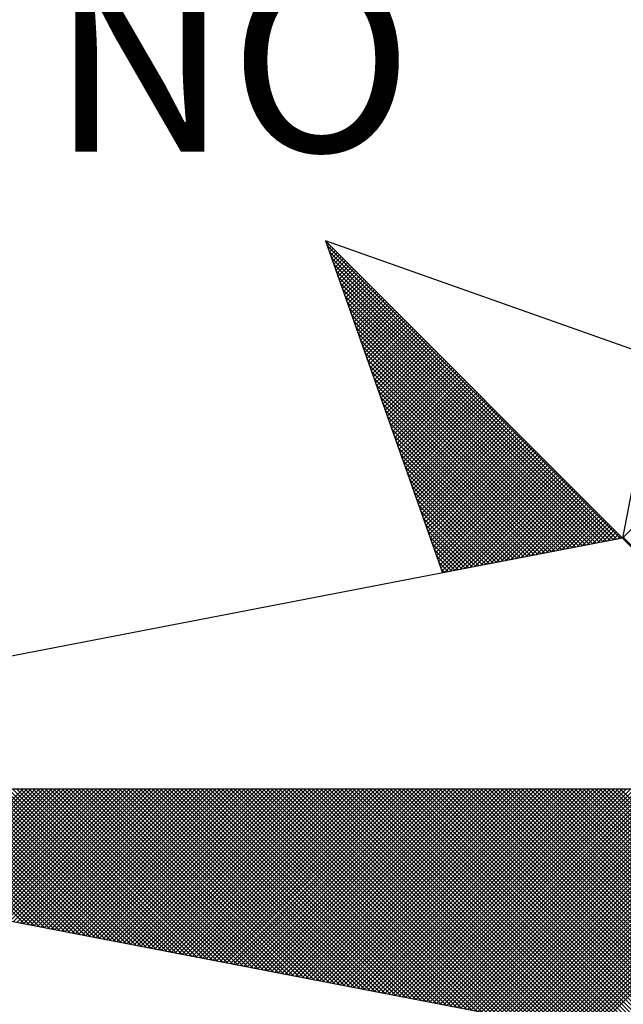
# Model space of a CAD drawing. Extents: x 181610.1 to 181666.4, y 1672776.9 to 1672858.9.
# Drawn here: x 181656.9 to 181658.3, y 1672849.3 to 1672851.6 of the extents above; entities that cross this region are included whole.
import ezdxf

# ---------------------------------------------------------------- set-up
doc = ezdxf.new("R2010")
doc.units = 0
doc.header["$MEASUREMENT"] = 0
doc.layers.get('0').update_dxf_attribs({"linetype": 'CONTINUOUS'})
doc.layers.add('NORTE', color=7, linetype='CONTINUOUS')
doc.layers.add('T-DIM', color=1, linetype='CONTINUOUS')
doc.styles.add('ROMANT', font='romant', dxfattribs={"height": 0.2})

# ---------------------------------------------------------------- blocks, each defined once
blk = doc.blocks.new('*X29')
at = {"color": 0}
for p, q in [((182556.9859, 1662937.8532), (182556.989, 1662937.8563)), ((182558.253, 1662936.582), (182556.9881, 1662937.8469)), ((182556.9905, 1662937.8401), (182556.9978, 1662937.8475)), ((182556.9951, 1662937.8271), (182557.0067, 1662937.8386)), ((182558.2382, 1662936.5792), (182556.9978, 1662937.8196)), ((182556.9998, 1662937.814), (182557.0155, 1662937.8298)), ((182557.0044, 1662937.8009), (182557.0244, 1662937.8209)), ((182558.2234, 1662936.5763), (182557.0074, 1662937.7922)), ((182557.009, 1662937.7879), (182557.0332, 1662937.8121)), ((182557.0136, 1662937.7748), (182557.042, 1662937.8033)), ((182557.0182, 1662937.7617), (182557.0509, 1662937.7944)), ((182557.0228, 1662937.7487), (182557.0597, 1662937.7856)), ((182557.0274, 1662937.7356), (182557.0686, 1662937.7767)), ((182558.2085, 1662936.5735), (182557.0171, 1662937.7649)), ((182558.1937, 1662936.5706), (182557.0267, 1662937.7376)), ((182557.032, 1662937.7226), (182557.0774, 1662937.7679)), ((182557.0367, 1662937.7095), (182557.0862, 1662937.7591)), ((182557.0413, 1662937.6964), (182557.0951, 1662937.7502)), ((182557.0459, 1662937.6834), (182557.1039, 1662937.7414)), ((182558.1789, 1662936.5677), (182557.0364, 1662937.7103)), ((182557.0505, 1662937.6703), (182557.1127, 1662937.7326)), ((182557.0551, 1662937.6572), (182557.1216, 1662937.7237)), ((182557.0597, 1662937.6442), (182557.1304, 1662937.7149)), ((182557.0643, 1662937.6311), (182557.1393, 1662937.706)), ((182557.0689, 1662937.618), (182557.1481, 1662937.6972)), ((182558.1641, 1662936.5649), (182557.046, 1662937.6829)), ((182558.1493, 1662936.562), (182557.0557, 1662937.6556)), ((182557.0736, 1662937.605), (182557.1569, 1662937.6884)), ((182557.0782, 1662937.5919), (182557.1658, 1662937.6795)), ((182557.0828, 1662937.5788), (182557.1746, 1662937.6707)), ((182557.0874, 1662937.5658), (182557.1835, 1662937.6618)), ((182557.092, 1662937.5527), (182557.1923, 1662937.653)), ((182558.2618, 1662936.5835), (182559.3401, 1662937.6618)), ((182558.1345, 1662936.5592), (182557.0653, 1662937.6283)), ((182557.0966, 1662937.5396), (182557.2011, 1662937.6442)), ((182557.1012, 1662937.5266), (182557.21, 1662937.6353)), ((182557.1058, 1662937.5135), (182557.2188, 1662937.6265)), ((182557.1105, 1662937.5004), (182557.2277, 1662937.6176)), ((182557.1151, 1662937.4874), (182557.2365, 1662937.6088)), ((182558.1196, 1662936.5563), (182557.075, 1662937.601)), ((182558.1048, 1662936.5534), (182557.0846, 1662937.5736)), ((182557.1197, 1662937.4743), (182557.2453, 1662937.6)), ((182557.1243, 1662937.4613), (182557.2542, 1662937.5911)), ((182557.1289, 1662937.4482), (182557.263, 1662937.5823)), ((182557.1335, 1662937.4351), (182557.2718, 1662937.5735)), ((182557.1381, 1662937.4221), (182557.2807, 1662937.5646)), ((182558.09, 1662936.5506), (182557.0943, 1662937.5463)), ((182557.1427, 1662937.409), (182557.2895, 1662937.5558)), ((182557.1474, 1662937.3959), (182557.2984, 1662937.5469)), ((182557.152, 1662937.3829), (182557.3072, 1662937.5381)), ((182557.1566, 1662937.3698), (182557.316, 1662937.5293)), ((182558.0752, 1662936.5477), (182557.1039, 1662937.519)), ((182558.0604, 1662936.5449), (182557.1136, 1662937.4917)), ((182557.1612, 1662937.3567), (182557.3249, 1662937.5204)), ((182557.1658, 1662937.3437), (182557.3337, 1662937.5116)), ((182557.1704, 1662937.3306), (182557.3426, 1662937.5027)), ((182557.175, 1662937.3175), (182557.3514, 1662937.4939)), ((182557.1796, 1662937.3045), (182557.3602, 1662937.4851)), ((182558.0455, 1662936.542), (182557.1232, 1662937.4644)), ((182558.0307, 1662936.5391), (182557.1328, 1662937.437)), ((182557.1843, 1662937.2914), (182557.3691, 1662937.4762)), ((182557.1889, 1662937.2783), (182557.3779, 1662937.4674)), ((182557.1935, 1662937.2653), (182557.3868, 1662937.4585)), ((182557.1981, 1662937.2522), (182557.3956, 1662937.4497)), ((182557.2027, 1662937.2391), (182557.4044, 1662937.4409)), ((182558.0159, 1662936.5363), (182557.1425, 1662937.4097)), ((182557.2073, 1662937.2261), (182557.4133, 1662937.432)), ((182557.2119, 1662937.213), (182557.4221, 1662937.4232)), ((182557.2165, 1662937.2), (182557.4309, 1662937.4144)), ((182557.2212, 1662937.1869), (182557.4398, 1662937.4055)), ((182557.2258, 1662937.1738), (182557.4486, 1662937.3967)), ((182558.0011, 1662936.5334), (182557.1521, 1662937.3824)), ((182557.9863, 1662936.5306), (182557.1618, 1662937.3551)), ((182557.2304, 1662937.1608), (182557.4575, 1662937.3878)), ((182557.235, 1662937.1477), (182557.4663, 1662937.379)), ((182557.2396, 1662937.1346), (182557.4751, 1662937.3702)), ((182557.2442, 1662937.1216), (182557.484, 1662937.3613)), ((182557.2488, 1662937.1085), (182557.4928, 1662937.3525)), ((182557.9715, 1662936.5277), (182557.1714, 1662937.3277)), ((182557.2534, 1662937.0954), (182557.5017, 1662937.3436)), ((182557.2581, 1662937.0824), (182557.5105, 1662937.3348)), ((182557.2627, 1662937.0693), (182557.5193, 1662937.326)), ((182557.2673, 1662937.0562), (182557.5282, 1662937.3171)), ((182557.9566, 1662936.5248), (182557.1811, 1662937.3004)), ((182557.9418, 1662936.522), (182557.1907, 1662937.2731)), ((182557.2719, 1662937.0432), (182557.537, 1662937.3083)), ((182557.2765, 1662937.0301), (182557.5459, 1662937.2994)), ((182557.2811, 1662937.017), (182557.5547, 1662937.2906)), ((182557.2857, 1662937.004), (182557.5635, 1662937.2818)), ((182557.2903, 1662936.9909), (182557.5724, 1662937.2729)), ((182557.927, 1662936.5191), (182557.2004, 1662937.2458)), ((182557.295, 1662936.9778), (182557.5812, 1662937.2641)), ((182557.2996, 1662936.9648), (182557.59, 1662937.2553)), ((182557.3042, 1662936.9517), (182557.5989, 1662937.2464)), ((182557.3088, 1662936.9387), (182557.6077, 1662937.2376)), ((182557.3134, 1662936.9256), (182557.6166, 1662937.2287)), ((182557.9122, 1662936.5163), (182557.21, 1662937.2184)), ((182557.8974, 1662936.5134), (182557.2197, 1662937.1911)), ((182557.318, 1662936.9125), (182557.6254, 1662937.2199)), ((182557.3226, 1662936.8995), (182557.6342, 1662937.2111)), ((182557.3272, 1662936.8864), (182557.6431, 1662937.2022)), ((182557.3319, 1662936.8733), (182557.6519, 1662937.1934)), ((182557.3365, 1662936.8603), (182557.6608, 1662937.1845)), ((182557.8825, 1662936.5106), (182557.2293, 1662937.1638)), ((182557.3411, 1662936.8472), (182557.6696, 1662937.1757)), ((182557.3457, 1662936.8341), (182557.6784, 1662937.1669)), ((182557.3503, 1662936.8211), (182557.6873, 1662937.158)), ((182557.3549, 1662936.808), (182557.6961, 1662937.1492)), ((182557.3595, 1662936.7949), (182557.705, 1662937.1403)), ((182557.8677, 1662936.5077), (182557.239, 1662937.1365)), ((182557.8529, 1662936.5048), (182557.2486, 1662937.1091)), ((182557.3641, 1662936.7819), (182557.7138, 1662937.1315)), ((182557.3688, 1662936.7688), (182557.7226, 1662937.1227)), ((182557.3734, 1662936.7557), (182557.7315, 1662937.1138)), ((182557.378, 1662936.7427), (182557.7403, 1662937.105)), ((182557.8381, 1662936.502), (182557.2583, 1662937.0818)), ((182557.3826, 1662936.7296), (182557.7491, 1662937.0962)), ((182557.3872, 1662936.7165), (182557.758, 1662937.0873)), ((182557.3918, 1662936.7035), (182557.7668, 1662937.0785)), ((182557.3964, 1662936.6904), (182557.7757, 1662937.0696)), ((182557.401, 1662936.6774), (182557.7845, 1662937.0608)), ((182557.8233, 1662936.4991), (182557.2679, 1662937.0545)), ((182557.8084, 1662936.4963), (182557.2776, 1662937.0272)), ((182557.4057, 1662936.6643), (182557.7933, 1662937.052)), ((182557.4103, 1662936.6512), (182557.8022, 1662937.0431)), ((182557.4149, 1662936.6382), (182557.811, 1662937.0343)), ((182557.4195, 1662936.6251), (182557.8199, 1662937.0254)), ((182557.4241, 1662936.612), (182557.8287, 1662937.0166)), ((182557.7936, 1662936.4934), (182557.2872, 1662936.9998)), ((182557.7788, 1662936.4905), (182557.2968, 1662936.9725)), ((182557.4287, 1662936.599), (182557.8375, 1662937.0078)), ((182557.4333, 1662936.5859), (182557.8464, 1662936.9989)), ((182557.438, 1662936.5728), (182557.8552, 1662936.9901)), ((182557.4426, 1662936.5598), (182557.864, 1662936.9813)), ((182557.4472, 1662936.5467), (182557.8729, 1662936.9724)), ((182557.764, 1662936.4877), (182557.3065, 1662936.9452)), ((182557.4518, 1662936.5336), (182557.8817, 1662936.9636)), ((182557.4564, 1662936.5206), (182557.8906, 1662936.9547)), ((182557.461, 1662936.5075), (182557.8994, 1662936.9459)), ((182557.4656, 1662936.4944), (182557.9082, 1662936.9371)), ((182557.4702, 1662936.4814), (182557.9171, 1662936.9282)), ((182557.7492, 1662936.4848), (182557.3161, 1662936.9179)), ((182557.7344, 1662936.482), (182557.3258, 1662936.8905)), ((182557.4749, 1662936.4683), (182557.9259, 1662936.9194)), ((182557.4795, 1662936.4552), (182557.9348, 1662936.9105)), ((182557.4841, 1662936.4422), (182557.9436, 1662936.9017)), ((182557.4954, 1662936.4359), (182557.9524, 1662936.8929)), ((182557.7195, 1662936.4791), (182557.3354, 1662936.8632)), ((182557.5173, 1662936.4401), (182557.9613, 1662936.884)), ((182557.5392, 1662936.4443), (182557.9701, 1662936.8752)), ((182557.5612, 1662936.4485), (182557.979, 1662936.8663)), ((182557.5831, 1662936.4528), (182557.9878, 1662936.8575)), ((182557.605, 1662936.457), (182557.9966, 1662936.8487)), ((182557.7047, 1662936.4762), (182557.3451, 1662936.8359)), ((182557.6899, 1662936.4734), (182557.3547, 1662936.8086)), ((182557.6269, 1662936.4612), (182558.0055, 1662936.8398)), ((182557.6488, 1662936.4654), (182558.0143, 1662936.831)), ((182557.6707, 1662936.4697), (182558.0231, 1662936.8222)), ((182557.6926, 1662936.4739), (182558.032, 1662936.8133)), ((182557.7145, 1662936.4781), (182558.0408, 1662936.8045)), ((182557.6751, 1662936.4705), (182557.3644, 1662936.7812)), ((182557.7364, 1662936.4824), (182558.0497, 1662936.7956)), ((182557.7583, 1662936.4866), (182558.0585, 1662936.7868)), ((182557.7802, 1662936.4908), (182558.0673, 1662936.778)), ((182557.8021, 1662936.495), (182558.0762, 1662936.7691)), ((182557.824, 1662936.4993), (182558.085, 1662936.7603)), ((182557.6603, 1662936.4677), (182557.374, 1662936.7539)), ((182557.6454, 1662936.4648), (182557.3837, 1662936.7266)), ((182557.8459, 1662936.5035), (182558.0939, 1662936.7514)), ((182557.8678, 1662936.5077), (182558.1027, 1662936.7426)), ((182557.8897, 1662936.5119), (182558.1115, 1662936.7338)), ((182557.9116, 1662936.5162), (182558.1204, 1662936.7249)), ((182557.6306, 1662936.4619), (182557.3933, 1662936.6993)), ((182557.9335, 1662936.5204), (182558.1292, 1662936.7161)), ((182557.9554, 1662936.5246), (182558.1381, 1662936.7072)), ((182557.9773, 1662936.5288), (182558.1469, 1662936.6984)), ((182557.9992, 1662936.5331), (182558.1557, 1662936.6896)), ((182558.0211, 1662936.5373), (182558.1646, 1662936.6807)), ((182557.6158, 1662936.4591), (182557.403, 1662936.6719)), ((182557.601, 1662936.4562), (182557.4126, 1662936.6446)), ((182558.043, 1662936.5415), (182558.1734, 1662936.6719)), ((182558.0649, 1662936.5457), (182558.1822, 1662936.6631)), ((182558.0868, 1662936.55), (182558.1911, 1662936.6542)), ((182558.1087, 1662936.5542), (182558.1999, 1662936.6454)), ((182558.1307, 1662936.5584), (182558.2088, 1662936.6365)), ((182557.5862, 1662936.4534), (182557.4223, 1662936.6173)), ((182557.5714, 1662936.4505), (182557.4319, 1662936.59)), ((182558.1526, 1662936.5627), (182558.2176, 1662936.6277)), ((182558.1745, 1662936.5669), (182558.2264, 1662936.6189)), ((182558.1964, 1662936.5711), (182558.2353, 1662936.61)), ((182558.2183, 1662936.5753), (182558.2441, 1662936.6012)), ((182558.2402, 1662936.5796), (182558.253, 1662936.5923)), ((182559.3401, 1662935.5126), (182558.2628, 1662936.5899)), ((182557.5565, 1662936.4477), (182557.4415, 1662936.5626)), ((182557.5417, 1662936.4448), (182557.4512, 1662936.5353)), ((182557.5269, 1662936.4419), (182557.4608, 1662936.508)), ((182557.5121, 1662936.4391), (182557.4705, 1662936.4807)), ((182557.4973, 1662936.4362), (182557.4801, 1662936.4533)), ((182555.6865, 1662934.9235), (182555.1049, 1662935.5052)), ((182555.7084, 1662934.9193), (182555.1226, 1662935.5052)), ((182555.7303, 1662934.9151), (182555.1402, 1662935.5052)), ((182555.7522, 1662934.9109), (182555.1579, 1662935.5052)), ((182555.7742, 1662934.9066), (182555.1756, 1662935.5052)), ((182555.7961, 1662934.9024), (182555.1933, 1662935.5052)), ((182555.1942, 1662935.0185), (182555.6809, 1662935.5052)), ((182555.209, 1662935.0157), (182555.6986, 1662935.5052)), ((182555.818, 1662934.8982), (182555.2109, 1662935.5052)), ((182555.2239, 1662935.0128), (182555.7162, 1662935.5052)), ((182555.8399, 1662934.894), (182555.2286, 1662935.5052)), ((182555.2387, 1662935.01), (182555.7339, 1662935.5052)), ((182555.8618, 1662934.8897), (182555.2463, 1662935.5052)), ((182555.2535, 1662935.0071), (182555.7516, 1662935.5052)), ((182555.8837, 1662934.8855), (182555.264, 1662935.5052)), ((182555.2683, 1662935.0042), (182555.7693, 1662935.5052)), ((182555.9056, 1662934.8813), (182555.2817, 1662935.5052)), ((182555.2831, 1662935.0014), (182555.787, 1662935.5052)), ((182555.2979, 1662934.9985), (182555.8046, 1662935.5052)), ((182555.9275, 1662934.8771), (182555.2993, 1662935.5052)), ((182555.3128, 1662934.9957), (182555.8223, 1662935.5052)), ((182555.9494, 1662934.8728), (182555.317, 1662935.5052)), ((182555.3276, 1662934.9928), (182555.84, 1662935.5052)), ((182555.9713, 1662934.8686), (182555.3347, 1662935.5052)), ((182555.3424, 1662934.9899), (182555.8577, 1662935.5052)), ((182555.9932, 1662934.8644), (182555.3524, 1662935.5052)), ((182555.3572, 1662934.9871), (182555.8753, 1662935.5052)), ((182556.0151, 1662934.8601), (182555.37, 1662935.5052)), ((182555.372, 1662934.9842), (182555.893, 1662935.5052)), ((182555.3869, 1662934.9814), (182555.9107, 1662935.5052)), ((182556.037, 1662934.8559), (182555.3877, 1662935.5052)), ((182555.4017, 1662934.9785), (182555.9284, 1662935.5052)), ((182556.0589, 1662934.8517), (182555.4054, 1662935.5052)), ((182555.4165, 1662934.9756), (182555.9461, 1662935.5052)), ((182556.0808, 1662934.8475), (182555.4231, 1662935.5052)), ((182555.4313, 1662934.9728), (182555.9637, 1662935.5052)), ((182556.1027, 1662934.8432), (182555.4408, 1662935.5052)), ((182555.4461, 1662934.9699), (182555.9814, 1662935.5052)), ((182556.1246, 1662934.839), (182555.4584, 1662935.5052)), ((182555.461, 1662934.9671), (182555.9991, 1662935.5052)), ((182555.4758, 1662934.9642), (182556.0168, 1662935.5052)), ((182556.1465, 1662934.8348), (182555.4761, 1662935.5052)), ((182555.4906, 1662934.9613), (182556.0344, 1662935.5052)), ((182556.1684, 1662934.8306), (182555.4938, 1662935.5052)), ((182555.5054, 1662934.9585), (182556.0521, 1662935.5052)), ((182556.1903, 1662934.8263), (182555.5115, 1662935.5052)), ((182555.5202, 1662934.9556), (182556.0698, 1662935.5052)), ((182556.2122, 1662934.8221), (182555.5291, 1662935.5052)), ((182555.535, 1662934.9528), (182556.0875, 1662935.5052)), ((182556.2341, 1662934.8179), (182555.5468, 1662935.5052)), ((182555.5499, 1662934.9499), (182556.1051, 1662935.5052)), ((182556.256, 1662934.8137), (182555.5645, 1662935.5052)), ((182555.5647, 1662934.947), (182556.1228, 1662935.5052)), ((182555.5795, 1662934.9442), (182556.1405, 1662935.5052)), ((182556.2779, 1662934.8094), (182555.5822, 1662935.5052)), ((182555.5943, 1662934.9413), (182556.1582, 1662935.5052)), ((182556.2998, 1662934.8052), (182555.5999, 1662935.5052)), ((182555.6091, 1662934.9385), (182556.1759, 1662935.5052)), ((182556.3217, 1662934.801), (182555.6175, 1662935.5052)), ((182555.624, 1662934.9356), (182556.1935, 1662935.5052)), ((182556.3437, 1662934.7968), (182555.6352, 1662935.5052)), ((182555.6388, 1662934.9328), (182556.2112, 1662935.5052)), ((182556.3656, 1662934.7925), (182555.6529, 1662935.5052)), ((182555.6536, 1662934.9299), (182556.2289, 1662935.5052)), ((182555.6684, 1662934.927), (182556.2466, 1662935.5052)), ((182556.3875, 1662934.7883), (182555.6706, 1662935.5052)), ((182555.6832, 1662934.9242), (182556.2642, 1662935.5052)), ((182556.4094, 1662934.7841), (182555.6882, 1662935.5052)), ((182555.698, 1662934.9213), (182556.2819, 1662935.5052)), ((182556.4313, 1662934.7798), (182555.7059, 1662935.5052)), ((182555.7129, 1662934.9185), (182556.2996, 1662935.5052)), ((182556.4532, 1662934.7756), (182555.7236, 1662935.5052)), ((182555.7277, 1662934.9156), (182556.3173, 1662935.5052)), ((182556.4751, 1662934.7714), (182555.7413, 1662935.5052)), ((182555.7425, 1662934.9127), (182556.335, 1662935.5052)), ((182555.7573, 1662934.9099), (182556.3526, 1662935.5052)), ((182556.497, 1662934.7672), (182555.759, 1662935.5052)), ((182555.7721, 1662934.907), (182556.3703, 1662935.5052)), ((182556.5189, 1662934.7629), (182555.7766, 1662935.5052)), ((182555.787, 1662934.9042), (182556.388, 1662935.5052)), ((182556.5408, 1662934.7587), (182555.7943, 1662935.5052)), ((182555.8018, 1662934.9013), (182556.4057, 1662935.5052)), ((182556.5627, 1662934.7545), (182555.812, 1662935.5052)), ((182555.8166, 1662934.8984), (182556.4233, 1662935.5052)), ((182556.5846, 1662934.7503), (182555.8297, 1662935.5052)), ((182555.8314, 1662934.8956), (182556.441, 1662935.5052)), ((182555.8462, 1662934.8927), (182556.4587, 1662935.5052)), ((182556.6065, 1662934.746), (182555.8473, 1662935.5052)), ((182555.8611, 1662934.8899), (182556.4764, 1662935.5052)), ((182556.6284, 1662934.7418), (182555.865, 1662935.5052)), ((182555.8759, 1662934.887), (182556.4941, 1662935.5052)), ((182556.6503, 1662934.7376), (182555.8827, 1662935.5052)), ((182555.8907, 1662934.8841), (182556.5117, 1662935.5052)), ((182556.6722, 1662934.7334), (182555.9004, 1662935.5052)), ((182555.9055, 1662934.8813), (182556.5294, 1662935.5052)), ((182556.6941, 1662934.7291), (182555.9181, 1662935.5052)), ((182555.9203, 1662934.8784), (182556.5471, 1662935.5052)), ((182555.9351, 1662934.8756), (182556.5648, 1662935.5052)), ((182556.716, 1662934.7249), (182555.9357, 1662935.5052)), ((182555.95, 1662934.8727), (182556.5824, 1662935.5052)), ((182556.7379, 1662934.7207), (182555.9534, 1662935.5052)), ((182555.9648, 1662934.8699), (182556.6001, 1662935.5052)), ((182556.7598, 1662934.7165), (182555.9711, 1662935.5052)), ((182555.9796, 1662934.867), (182556.6178, 1662935.5052)), ((182556.7817, 1662934.7122), (182555.9888, 1662935.5052)), ((182555.9944, 1662934.8641), (182556.6355, 1662935.5052)), ((182556.8036, 1662934.708), (182556.0064, 1662935.5052)), ((182556.0092, 1662934.8613), (182556.6532, 1662935.5052)), ((182556.0241, 1662934.8584), (182556.6708, 1662935.5052)), ((182556.8255, 1662934.7038), (182556.0241, 1662935.5052)), ((182556.0389, 1662934.8556), (182556.6885, 1662935.5052)), ((182556.8474, 1662934.6995), (182556.0418, 1662935.5052)), ((182556.0537, 1662934.8527), (182556.7062, 1662935.5052)), ((182556.8693, 1662934.6953), (182556.0595, 1662935.5052)), ((182556.0685, 1662934.8498), (182556.7239, 1662935.5052)), ((182556.8913, 1662934.6911), (182556.0772, 1662935.5052)), ((182556.0833, 1662934.847), (182556.7415, 1662935.5052)), ((182556.9132, 1662934.6869), (182556.0948, 1662935.5052)), ((182556.0982, 1662934.8441), (182556.7592, 1662935.5052)), ((182556.9351, 1662934.6826), (182556.1125, 1662935.5052)), ((182556.113, 1662934.8413), (182556.7769, 1662935.5052)), ((182556.1278, 1662934.8384), (182556.7946, 1662935.5052)), ((182556.957, 1662934.6784), (182556.1302, 1662935.5052)), ((182556.1426, 1662934.8355), (182556.8123, 1662935.5052)), ((182556.9789, 1662934.6742), (182556.1479, 1662935.5052)), ((182556.1574, 1662934.8327), (182556.8299, 1662935.5052)), ((182557.0008, 1662934.67), (182556.1655, 1662935.5052)), ((182556.1722, 1662934.8298), (182556.8476, 1662935.5052)), ((182557.0227, 1662934.6657), (182556.1832, 1662935.5052)), ((182556.1871, 1662934.827), (182556.8653, 1662935.5052)), ((182557.0446, 1662934.6615), (182556.2009, 1662935.5052)), ((182556.2019, 1662934.8241), (182556.883, 1662935.5052)), ((182556.2167, 1662934.8212), (182556.9006, 1662935.5052)), ((182557.0665, 1662934.6573), (182556.2186, 1662935.5052)), ((182556.2315, 1662934.8184), (182556.9183, 1662935.5052)), ((182557.0884, 1662934.6531), (182556.2363, 1662935.5052)), ((182556.2463, 1662934.8155), (182556.936, 1662935.5052)), ((182557.1103, 1662934.6488), (182556.2539, 1662935.5052)), ((182556.2612, 1662934.8127), (182556.9537, 1662935.5052)), ((182557.1322, 1662934.6446), (182556.2716, 1662935.5052)), ((182556.276, 1662934.8098), (182556.9714, 1662935.5052)), ((182557.1541, 1662934.6404), (182556.2893, 1662935.5052)), ((182556.2908, 1662934.807), (182556.989, 1662935.5052)), ((182556.3056, 1662934.8041), (182557.0067, 1662935.5052)), ((182557.176, 1662934.6362), (182556.307, 1662935.5052)), ((182556.3204, 1662934.8012), (182557.0244, 1662935.5052)), ((182557.1979, 1662934.6319), (182556.3246, 1662935.5052)), ((182556.3352, 1662934.7984), (182557.0421, 1662935.5052)), ((182557.2198, 1662934.6277), (182556.3423, 1662935.5052)), ((182556.3501, 1662934.7955), (182557.0597, 1662935.5052)), ((182557.2417, 1662934.6235), (182556.36, 1662935.5052)), ((182556.3649, 1662934.7927), (182557.0774, 1662935.5052)), ((182557.2636, 1662934.6193), (182556.3777, 1662935.5052)), ((182556.3797, 1662934.7898), (182557.0951, 1662935.5052)), ((182556.3945, 1662934.7869), (182557.1128, 1662935.5052)), ((182557.2855, 1662934.615), (182556.3954, 1662935.5052)), ((182556.4093, 1662934.7841), (182557.1305, 1662935.5052)), ((182557.3074, 1662934.6108), (182556.413, 1662935.5052)), ((182556.4242, 1662934.7812), (182557.1481, 1662935.5052)), ((182557.3293, 1662934.6066), (182556.4307, 1662935.5052)), ((182556.439, 1662934.7784), (182557.1658, 1662935.5052)), ((182557.3512, 1662934.6023), (182556.4484, 1662935.5052)), ((182556.4538, 1662934.7755), (182557.1835, 1662935.5052)), ((182557.3731, 1662934.5981), (182556.4661, 1662935.5052)), ((182556.4686, 1662934.7726), (182557.2012, 1662935.5052)), ((182556.4834, 1662934.7698), (182557.2188, 1662935.5052)), ((182557.395, 1662934.5939), (182556.4837, 1662935.5052)), ((182556.4983, 1662934.7669), (182557.2365, 1662935.5052)), ((182557.4169, 1662934.5897), (182556.5014, 1662935.5052)), ((182556.5131, 1662934.7641), (182557.2542, 1662935.5052)), ((182557.4388, 1662934.5854), (182556.5191, 1662935.5052)), ((182556.5279, 1662934.7612), (182557.2719, 1662935.5052)), ((182557.4608, 1662934.5812), (182556.5368, 1662935.5052)), ((182556.5427, 1662934.7583), (182557.2896, 1662935.5052)), ((182557.4827, 1662934.577), (182556.5545, 1662935.5052)), ((182556.5575, 1662934.7555), (182557.3072, 1662935.5052)), ((182557.5046, 1662934.5728), (182556.5721, 1662935.5052)), ((182556.5723, 1662934.7526), (182557.3249, 1662935.5052)), ((182556.5872, 1662934.7498), (182557.3426, 1662935.5052)), ((182557.5265, 1662934.5685), (182556.5898, 1662935.5052)), ((182556.602, 1662934.7469), (182557.3603, 1662935.5052)), ((182557.5484, 1662934.5643), (182556.6075, 1662935.5052)), ((182556.6168, 1662934.7441), (182557.3779, 1662935.5052)), ((182557.5703, 1662934.5601), (182556.6252, 1662935.5052)), ((182556.6316, 1662934.7412), (182557.3956, 1662935.5052)), ((182557.5922, 1662934.5559), (182556.6428, 1662935.5052)), ((182556.6464, 1662934.7383), (182557.4133, 1662935.5052)), ((182557.6141, 1662934.5516), (182556.6605, 1662935.5052)), ((182556.6613, 1662934.7355), (182557.431, 1662935.5052)), ((182556.6761, 1662934.7326), (182557.4487, 1662935.5052)), ((182557.636, 1662934.5474), (182556.6782, 1662935.5052)), ((182556.6909, 1662934.7298), (182557.4663, 1662935.5052)), ((182557.6579, 1662934.5432), (182556.6959, 1662935.5052)), ((182556.7057, 1662934.7269), (182557.484, 1662935.5052)), ((182557.6798, 1662934.539), (182556.7135, 1662935.5052)), ((182556.7205, 1662934.724), (182557.5017, 1662935.5052)), ((182557.7017, 1662934.5347), (182556.7312, 1662935.5052)), ((182556.7353, 1662934.7212), (182557.5194, 1662935.5052)), ((182557.7236, 1662934.5305), (182556.7489, 1662935.5052)), ((182556.7502, 1662934.7183), (182557.537, 1662935.5052)), ((182556.765, 1662934.7155), (182557.5547, 1662935.5052)), ((182557.7455, 1662934.5263), (182556.7666, 1662935.5052)), ((182556.7798, 1662934.7126), (182557.5724, 1662935.5052)), ((182557.7674, 1662934.522), (182556.7843, 1662935.5052)), ((182556.7946, 1662934.7097), (182557.5901, 1662935.5052)), ((182557.7893, 1662934.5178), (182556.8019, 1662935.5052)), ((182556.8094, 1662934.7069), (182557.6078, 1662935.5052)), ((182557.8112, 1662934.5136), (182556.8196, 1662935.5052)), ((182556.8243, 1662934.704), (182557.6254, 1662935.5052)), ((182557.8331, 1662934.5094), (182556.8373, 1662935.5052)), ((182556.8391, 1662934.7012), (182557.6431, 1662935.5052)), ((182556.8539, 1662934.6983), (182557.6608, 1662935.5052)), ((182557.855, 1662934.5051), (182556.855, 1662935.5052)), ((182556.8687, 1662934.6954), (182557.6785, 1662935.5052)), ((182557.8769, 1662934.5009), (182556.8726, 1662935.5052)), ((182556.8835, 1662934.6926), (182557.6961, 1662935.5052)), ((182557.8988, 1662934.4967), (182556.8903, 1662935.5052)), ((182556.8984, 1662934.6897), (182557.7138, 1662935.5052)), ((182557.9207, 1662934.4925), (182556.908, 1662935.5052)), ((182556.9132, 1662934.6869), (182557.7315, 1662935.5052)), ((182557.9426, 1662934.4882), (182556.9257, 1662935.5052)), ((182556.928, 1662934.684), (182557.7492, 1662935.5052)), ((182556.9428, 1662934.6811), (182557.7669, 1662935.5052)), ((182557.9645, 1662934.484), (182556.9434, 1662935.5052)), ((182556.9576, 1662934.6783), (182557.7845, 1662935.5052)), ((182557.9864, 1662934.4798), (182556.961, 1662935.5052)), ((182556.9724, 1662934.6754), (182557.8022, 1662935.5052)), ((182558.0083, 1662934.4756), (182556.9787, 1662935.5052)), ((182556.9873, 1662934.6726), (182557.8199, 1662935.5052)), ((182558.0303, 1662934.4713), (182556.9964, 1662935.5052)), ((182557.0021, 1662934.6697), (182557.8376, 1662935.5052)), ((182558.0522, 1662934.4671), (182557.0141, 1662935.5052)), ((182557.0169, 1662934.6669), (182557.8552, 1662935.5052)), ((182557.0317, 1662934.664), (182557.8729, 1662935.5052)), ((182558.0741, 1662934.4629), (182557.0317, 1662935.5052)), ((182557.0465, 1662934.6611), (182557.8906, 1662935.5052)), ((182558.096, 1662934.4587), (182557.0494, 1662935.5052)), ((182557.0614, 1662934.6583), (182557.9083, 1662935.5052)), ((182558.1179, 1662934.4544), (182557.0671, 1662935.5052)), ((182557.0762, 1662934.6554), (182557.9259, 1662935.5052)), ((182558.1398, 1662934.4502), (182557.0848, 1662935.5052)), ((182557.091, 1662934.6526), (182557.9436, 1662935.5052)), ((182558.1617, 1662934.446), (182557.1025, 1662935.5052)), ((182557.1058, 1662934.6497), (182557.9613, 1662935.5052)), ((182558.1836, 1662934.4417), (182557.1201, 1662935.5052)), ((182557.1206, 1662934.6468), (182557.979, 1662935.5052)), ((182557.1354, 1662934.644), (182557.9967, 1662935.5052)), ((182558.2055, 1662934.4375), (182557.1378, 1662935.5052)), ((182557.1503, 1662934.6411), (182558.0143, 1662935.5052)), ((182558.2274, 1662934.4333), (182557.1555, 1662935.5052)), ((182557.1651, 1662934.6383), (182558.032, 1662935.5052)), ((182558.2493, 1662934.4291), (182557.1732, 1662935.5052)), ((182557.1799, 1662934.6354), (182558.0497, 1662935.5052)), ((182558.2655, 1662934.4306), (182557.1908, 1662935.5052)), ((182557.1947, 1662934.6325), (182558.0674, 1662935.5052)), ((182558.2743, 1662934.4394), (182557.2085, 1662935.5052)), ((182557.2095, 1662934.6297), (182558.085, 1662935.5052)), ((182557.2244, 1662934.6268), (182558.1027, 1662935.5052)), ((182558.2832, 1662934.4482), (182557.2262, 1662935.5052)), ((182557.2392, 1662934.624), (182558.1204, 1662935.5052)), ((182558.292, 1662934.4571), (182557.2439, 1662935.5052)), ((182557.254, 1662934.6211), (182558.1381, 1662935.5052)), ((182558.3008, 1662934.4659), (182557.2616, 1662935.5052)), ((182557.2688, 1662934.6182), (182558.1558, 1662935.5052)), ((182558.3097, 1662934.4748), (182557.2792, 1662935.5052)), ((182557.2836, 1662934.6154), (182558.1734, 1662935.5052)), ((182558.3185, 1662934.4836), (182557.2969, 1662935.5052)), ((182557.2985, 1662934.6125), (182558.1911, 1662935.5052)), ((182557.3133, 1662934.6097), (182558.2088, 1662935.5052)), ((182558.3273, 1662934.4924), (182557.3146, 1662935.5052)), ((182557.3281, 1662934.6068), (182558.2265, 1662935.5052)), ((182558.3362, 1662934.5013), (182557.3323, 1662935.5052)), ((182557.3429, 1662934.604), (182558.2441, 1662935.5052)), ((182558.345, 1662934.5101), (182557.3499, 1662935.5052)), ((182557.3577, 1662934.6011), (182558.2618, 1662935.5052)), ((182558.3539, 1662934.519), (182557.3676, 1662935.5052)), ((182557.3725, 1662934.5982), (182558.2795, 1662935.5052)), ((182558.3627, 1662934.5278), (182557.3853, 1662935.5052)), ((182557.3874, 1662934.5954), (182558.2972, 1662935.5052)), ((182557.4022, 1662934.5925), (182558.3149, 1662935.5052)), ((182558.3715, 1662934.5366), (182557.403, 1662935.5052)), ((182557.417, 1662934.5897), (182558.3325, 1662935.5052)), ((182558.3804, 1662934.5455), (182557.4207, 1662935.5052)), ((182557.4318, 1662934.5868), (182558.3502, 1662935.5052)), ((182558.3892, 1662934.5543), (182557.4383, 1662935.5052)), ((182557.4466, 1662934.5839), (182558.3679, 1662935.5052)), ((182558.3981, 1662934.5631), (182557.456, 1662935.5052)), ((182557.4615, 1662934.5811), (182558.3856, 1662935.5052)), ((182558.4069, 1662934.572), (182557.4737, 1662935.5052)), ((182557.4763, 1662934.5782), (182558.4032, 1662935.5052)), ((182557.4911, 1662934.5754), (182558.4209, 1662935.5052)), ((182558.4157, 1662934.5808), (182557.4914, 1662935.5052)), ((182557.5059, 1662934.5725), (182558.4386, 1662935.5052)), ((182558.4246, 1662934.5897), (182557.509, 1662935.5052)), ((182557.5207, 1662934.5696), (182558.4563, 1662935.5052)), ((182558.4334, 1662934.5985), (182557.5267, 1662935.5052)), ((182557.5355, 1662934.5668), (182558.474, 1662935.5052)), ((182558.4423, 1662934.6073), (182557.5444, 1662935.5052)), ((182557.5504, 1662934.5639), (182558.4916, 1662935.5052)), ((182558.4511, 1662934.6162), (182557.5621, 1662935.5052)), ((182557.5652, 1662934.5611), (182558.5093, 1662935.5052)), ((182558.4599, 1662934.625), (182557.5798, 1662935.5052)), ((182557.58, 1662934.5582), (182558.527, 1662935.5052)), ((182557.5948, 1662934.5553), (182558.5447, 1662935.5052)), ((182558.4688, 1662934.6339), (182557.5974, 1662935.5052)), ((182557.6096, 1662934.5525), (182558.5623, 1662935.5052)), ((182558.4776, 1662934.6427), (182557.6151, 1662935.5052)), ((182557.6245, 1662934.5496), (182558.58, 1662935.5052)), ((182558.4864, 1662934.6515), (182557.6328, 1662935.5052)), ((182557.6393, 1662934.5468), (182558.5977, 1662935.5052)), ((182558.4953, 1662934.6604), (182557.6505, 1662935.5052)), ((182557.6541, 1662934.5439), (182558.6154, 1662935.5052)), ((182558.5041, 1662934.6692), (182557.6681, 1662935.5052)), ((182557.6689, 1662934.5411), (182558.6331, 1662935.5052)), ((182557.6837, 1662934.5382), (182558.6507, 1662935.5052)), ((182558.513, 1662934.6781), (182557.6858, 1662935.5052)), ((182557.6986, 1662934.5353), (182558.6684, 1662935.5052)), ((182558.5218, 1662934.6869), (182557.7035, 1662935.5052)), ((182557.7134, 1662934.5325), (182558.6861, 1662935.5052)), ((182558.5306, 1662934.6957), (182557.7212, 1662935.5052)), ((182557.7282, 1662934.5296), (182558.7038, 1662935.5052)), ((182558.5395, 1662934.7046), (182557.7389, 1662935.5052)), ((182557.743, 1662934.5268), (182558.7214, 1662935.5052)), ((182558.5483, 1662934.7134), (182557.7565, 1662935.5052)), ((182557.7578, 1662934.5239), (182558.7391, 1662935.5052)), ((182557.7726, 1662934.521), (182558.7568, 1662935.5052)), ((182558.5572, 1662934.7222), (182557.7742, 1662935.5052)), ((182557.7875, 1662934.5182), (182558.7745, 1662935.5052)), ((182558.566, 1662934.7311), (182557.7919, 1662935.5052)), ((182557.8023, 1662934.5153), (182558.7922, 1662935.5052)), ((182558.5748, 1662934.7399), (182557.8096, 1662935.5052)), ((182557.8171, 1662934.5125), (182558.8098, 1662935.5052)), ((182558.5837, 1662934.7488), (182557.8272, 1662935.5052)), ((182557.8319, 1662934.5096), (182558.8275, 1662935.5052)), ((182558.5925, 1662934.7576), (182557.8449, 1662935.5052)), ((182557.8467, 1662934.5067), (182558.8452, 1662935.5052)), ((182557.8616, 1662934.5039), (182558.8629, 1662935.5052)), ((182558.6014, 1662934.7664), (182557.8626, 1662935.5052)), ((182557.8764, 1662934.501), (182558.8805, 1662935.5052)), ((182558.6102, 1662934.7753), (182557.8803, 1662935.5052)), ((182557.8912, 1662934.4982), (182558.8982, 1662935.5052)), ((182558.619, 1662934.7841), (182557.898, 1662935.5052)), ((182557.906, 1662934.4953), (182558.9159, 1662935.5052)), ((182558.6279, 1662934.793), (182557.9156, 1662935.5052)), ((182557.9208, 1662934.4924), (182558.9336, 1662935.5052)), ((182558.6367, 1662934.8018), (182557.9333, 1662935.5052)), ((182557.9356, 1662934.4896), (182558.9513, 1662935.5052)), ((182557.9505, 1662934.4867), (182558.9689, 1662935.5052)), ((182558.6455, 1662934.8106), (182557.951, 1662935.5052)), ((182557.9653, 1662934.4839), (182558.9866, 1662935.5052)), ((182558.6544, 1662934.8195), (182557.9687, 1662935.5052)), ((182557.9801, 1662934.481), (182559.0043, 1662935.5052)), ((182558.6632, 1662934.8283), (182557.9863, 1662935.5052)), ((182557.9949, 1662934.4781), (182559.022, 1662935.5052)), ((182558.6721, 1662934.8371), (182558.004, 1662935.5052)), ((182558.0097, 1662934.4753), (182559.0396, 1662935.5052)), ((182558.6809, 1662934.846), (182558.0217, 1662935.5052)), ((182558.0246, 1662934.4724), (182559.0573, 1662935.5052)), ((182558.0394, 1662934.4696), (182559.075, 1662935.5052)), ((182558.6897, 1662934.8548), (182558.0394, 1662935.5052)), ((182558.0542, 1662934.4667), (182559.0927, 1662935.5052)), ((182558.6986, 1662934.8637), (182558.0571, 1662935.5052)), ((182558.069, 1662934.4639), (182559.1104, 1662935.5052)), ((182558.7074, 1662934.8725), (182558.0747, 1662935.5052)), ((182558.0838, 1662934.461), (182559.128, 1662935.5052)), ((182558.7163, 1662934.8813), (182558.0924, 1662935.5052)), ((182558.0987, 1662934.4581), (182559.1457, 1662935.5052)), ((182558.7251, 1662934.8902), (182558.1101, 1662935.5052)), ((182558.1135, 1662934.4553), (182559.1634, 1662935.5052)), ((182558.7339, 1662934.899), (182558.1278, 1662935.5052)), ((182558.1283, 1662934.4524), (182559.1811, 1662935.5052)), ((182558.7428, 1662934.9079), (182558.1454, 1662935.5052)), ((182558.7516, 1662934.9167), (182558.1631, 1662935.5052)), ((182558.7605, 1662934.9255), (182558.1808, 1662935.5052)), ((182558.7693, 1662934.9344), (182558.1985, 1662935.5052)), ((182558.7781, 1662934.9432), (182558.2162, 1662935.5052)), ((182558.787, 1662934.9521), (182558.2338, 1662935.5052)), ((182558.7958, 1662934.9609), (182558.2515, 1662935.5052))]:
    blk.add_line(p, q, dxfattribs=at)
blk = doc.blocks.new('NORTEGEO')
at = {"layer": 'NORTE', "color": 7}
for p, q in [((0, 6.6682), (-1.0785, 1.0785)), ((-2.3576, 2.3576), (-1.8532, 0.929)), ((-0.929, 1.8532), (-2.3576, 2.3576)), ((-2.3576, 2.3576), (2.3576, -2.3576)), ((-1.0785, 1.0785), (-6.6682, 0)), ((-1.0785, -1.0785), (-6.6682, 0)), ((-6.6682, 0), (6.6682, 0))]:
    blk.add_line(p, q, dxfattribs=at)
at = {"layer": 'NORTE'}
blk.add_blockref('*X29', (-182559.3401, -1662935.5052), dxfattribs=at)
at = {"layer": 'NORTE', "color": 7, "style": 'ROMANT'}
blk.add_text('NO', height=0.78147, dxfattribs=at).set_placement((-3.5412, 2.7415))

msp = doc.modelspace()

# ---------------------------------------------------------------- block references
at = {"layer": 'T-DIM', "ltscale": 0.75, "xscale": 0.5370113918615971, "yscale": 0.5370113919489086, "zscale": 0.537011391886354}
msp.add_blockref('NORTEGEO', (181658.8719, 1672849.7904), dxfattribs=at)

doc.saveas('drawing.dxf')
